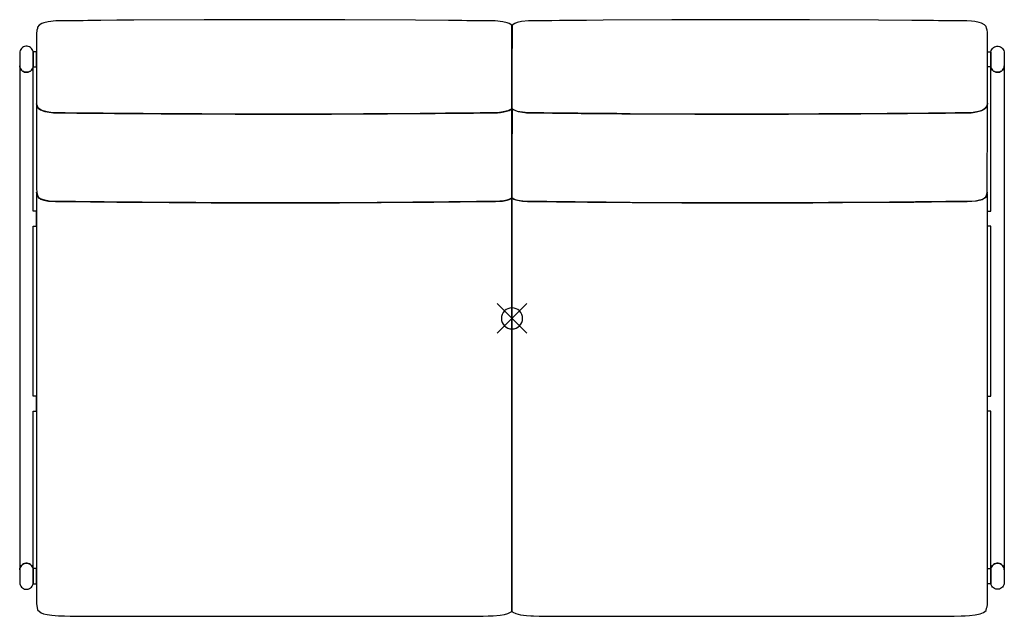
# Model space of a CAD drawing. Extents: x 0 to 1.17, y -0.35 to 0.35.
import ezdxf

# ---------------------------------------------------------------- set-up
doc = ezdxf.new("R2010")
doc.units = 0
doc.header["$MEASUREMENT"] = 0
for name, color, linetype in [('72_ARTEK_AKFURNITURE_D2_CH_BAC', 18, 'CONTINUOUS'), ('72_ARTEK_AKFURNITURE_D2_CH_FOO', 18, 'CONTINUOUS'), ('72_ARTEK_AKFURNITURE_D2_CH_SEA', 18, 'CONTINUOUS'), ('72_ARTEK_AKFURNITURE_D2SNAP', 1, 'CONTINUOUS'), ('72OFGO2D01_GRAFIK', 1, 'CONTINUOUS')]:
    doc.layers.add(name, color=color, linetype=linetype)

# ---------------------------------------------------------------- blocks, each defined once
blk = doc.blocks.new('OB2D__000000')
at = {"layer": '72_ARTEK_AKFURNITURE_D2_CH_BAC'}
for points in [[(0.585, 0.249), (0.585, 0.3039), (0.585, 0.3313), (0.585, 0.345), (0.5848, 0.3484), (0.5816, 0.3503), (0.5791, 0.3512), (0.574, 0.3524), (0.5651, 0.3534), (0.5614, 0.3534), (0.5559, 0.3534), (0.5479, 0.3535), (0.543, 0.3535), (0.536, 0.3536), (0.5314, 0.3536), (0.5255, 0.3537), (0.5183, 0.3538), (0.5097, 0.3539), (0.4702, 0.3543), (0.3865, 0.3548), (0.2192, 0.3548), (0.1356, 0.3542), (0.1153, 0.3541), (0.0963, 0.3538), (0.088, 0.3538), (0.0811, 0.3537), (0.0755, 0.3536), (0.0711, 0.3536), (0.0643, 0.3535), (0.0597, 0.3535), (0.0517, 0.3534), (0.0464, 0.3534), (0.0428, 0.3534), (0.0338, 0.3524), (0.0288, 0.3512), (0.0263, 0.3503), (0.0231, 0.3484), (0.0212, 0.346), (0.0211, 0.3445), (0.0203, 0.3423), (0.02, 0.3379), (0.02, 0.3299), (0.02, 0.298), (0.02, 0.2661), (0.02, 0.2581), (0.0201, 0.2543), (0.0206, 0.2524), (0.022, 0.2499), (0.0249, 0.2478), (0.0298, 0.2459), (0.0378, 0.2445), (0.04, 0.2442), (0.042, 0.2441), (0.0475, 0.2441), (0.0563, 0.244), (0.0679, 0.2439), (0.0825, 0.2438), (0.1008, 0.2436), (0.1128, 0.2435), (0.1281, 0.2433), (0.1466, 0.2432), (0.1682, 0.243), (0.2562, 0.2427), (0.2749, 0.2427), (0.2906, 0.2426), (0.3158, 0.2426), (0.3311, 0.2427), (0.3495, 0.2427), (0.3707, 0.2427), (0.3929, 0.2428), (0.4372, 0.243), (0.459, 0.2432), (0.4779, 0.2433), (0.4936, 0.2435), (0.506, 0.2436), (0.5246, 0.2438), (0.5394, 0.2439), (0.5511, 0.244), (0.5601, 0.2441), (0.5658, 0.2441), (0.5679, 0.2442), (0.5691, 0.2444), (0.5713, 0.2446), (0.5754, 0.2452), (0.5816, 0.2471), (0.585, 0.249)], [(0.585, 0.249), (0.585, 0.3039), (0.585, 0.3313), (0.585, 0.345), (0.5848, 0.3484), (0.5816, 0.3503), (0.5791, 0.3512), (0.574, 0.3524), (0.5651, 0.3534), (0.5614, 0.3534), (0.5559, 0.3534), (0.5479, 0.3535), (0.543, 0.3535), (0.536, 0.3536), (0.5314, 0.3536), (0.5255, 0.3537), (0.5183, 0.3538), (0.5097, 0.3539), (0.4702, 0.3543), (0.3865, 0.3548), (0.2192, 0.3548), (0.1356, 0.3542), (0.1153, 0.3541), (0.0963, 0.3538), (0.088, 0.3538), (0.0811, 0.3537), (0.0755, 0.3536), (0.0711, 0.3536), (0.0643, 0.3535), (0.0597, 0.3535), (0.0517, 0.3534), (0.0464, 0.3534), (0.0428, 0.3534), (0.0338, 0.3524), (0.0288, 0.3512), (0.0263, 0.3503), (0.0231, 0.3484), (0.0212, 0.346), (0.0211, 0.3445), (0.0203, 0.3423), (0.02, 0.3379), (0.02, 0.3299), (0.02, 0.298), (0.02, 0.2661), (0.02, 0.2581), (0.0201, 0.2543), (0.0206, 0.2524), (0.022, 0.2499), (0.0249, 0.2478), (0.0298, 0.2459), (0.0378, 0.2445), (0.04, 0.2442), (0.042, 0.2441), (0.0475, 0.2441), (0.0563, 0.244), (0.0679, 0.2439), (0.0825, 0.2438), (0.1008, 0.2436), (0.1128, 0.2435), (0.1281, 0.2433), (0.1466, 0.2432), (0.1682, 0.243), (0.2562, 0.2427), (0.2749, 0.2427), (0.2906, 0.2426), (0.3158, 0.2426), (0.3311, 0.2427), (0.3495, 0.2427), (0.3707, 0.2427), (0.3929, 0.2428), (0.4372, 0.243), (0.459, 0.2432), (0.4779, 0.2433), (0.4936, 0.2435), (0.506, 0.2436), (0.5246, 0.2438), (0.5394, 0.2439), (0.5511, 0.244), (0.5601, 0.2441), (0.5658, 0.2441), (0.5679, 0.2442), (0.5691, 0.2444), (0.5713, 0.2446), (0.5754, 0.2452), (0.5816, 0.2471), (0.585, 0.249)], [(0.5853, 0.3485), (0.585, 0.2923), (0.585, 0.2641), (0.585, 0.25), (0.5856, 0.2486), (0.5872, 0.2476), (0.5922, 0.2458), (0.6002, 0.2444), (0.6024, 0.2442), (0.6053, 0.2441), (0.6117, 0.2441), (0.6212, 0.244), (0.6331, 0.2439), (0.6482, 0.2437), (0.6571, 0.2436), (0.6672, 0.2435), (0.6802, 0.2434), (0.6964, 0.2433), (0.7156, 0.2431), (0.7372, 0.243), (0.7806, 0.2428), (0.8023, 0.2427), (0.8227, 0.2427), (0.8404, 0.2427), (0.8552, 0.2426), (0.8797, 0.2426), (0.8951, 0.2427), (0.9134, 0.2427), (0.956, 0.2428), (0.9994, 0.243), (1.0207, 0.2432), (1.0393, 0.2433), (1.0548, 0.2434), (1.0671, 0.2436), (1.0855, 0.2438), (1.1003, 0.2439), (1.112, 0.244), (1.1211, 0.2441), (1.1272, 0.2441), (1.1297, 0.2442), (1.1308, 0.2443), (1.133, 0.2446), (1.1371, 0.2452), (1.1434, 0.2469), (1.1468, 0.2489), (1.1489, 0.2512), (1.1499, 0.2543), (1.15, 0.2619), (1.15, 0.3243), (1.15, 0.3399), (1.1497, 0.3422), (1.1492, 0.3434), (1.1489, 0.3449), (1.1486, 0.3466), (1.1464, 0.3487), (1.143, 0.3506), (1.1402, 0.3515), (1.135, 0.3526), (1.131, 0.3531), (1.1256, 0.3534), (1.1217, 0.3534), (1.1149, 0.3534), (1.1067, 0.3535), (1.1006, 0.3535), (1.0918, 0.3536), (1.0857, 0.3537), (1.0782, 0.3538), (1.0602, 0.354), (1.0204, 0.3544), (0.9386, 0.3548), (0.775, 0.3548), (0.6932, 0.3542), (0.6737, 0.354), (0.6554, 0.3538), (0.6477, 0.3537), (0.6413, 0.3537), (0.6322, 0.3536), (0.6258, 0.3535), (0.6214, 0.3535), (0.6136, 0.3534), (0.6084, 0.3534), (0.6048, 0.3534), (0.5961, 0.3525), (0.591, 0.3513), (0.5885, 0.3504), (0.5853, 0.3485)], [(0.5853, 0.3485), (0.585, 0.2923), (0.585, 0.2641), (0.585, 0.25), (0.5856, 0.2486), (0.5872, 0.2476), (0.5922, 0.2458), (0.6002, 0.2444), (0.6024, 0.2442), (0.6053, 0.2441), (0.6117, 0.2441), (0.6212, 0.244), (0.6331, 0.2439), (0.6482, 0.2437), (0.6571, 0.2436), (0.6672, 0.2435), (0.6802, 0.2434), (0.6964, 0.2433), (0.7156, 0.2431), (0.7372, 0.243), (0.7806, 0.2428), (0.8023, 0.2427), (0.8227, 0.2427), (0.8404, 0.2427), (0.8552, 0.2426), (0.8797, 0.2426), (0.8951, 0.2427), (0.9134, 0.2427), (0.956, 0.2428), (0.9994, 0.243), (1.0207, 0.2432), (1.0393, 0.2433), (1.0548, 0.2434), (1.0671, 0.2436), (1.0855, 0.2438), (1.1003, 0.2439), (1.112, 0.244), (1.1211, 0.2441), (1.1272, 0.2441), (1.1297, 0.2442), (1.1308, 0.2443), (1.133, 0.2446), (1.1371, 0.2452), (1.1434, 0.2469), (1.1468, 0.2489), (1.1489, 0.2512), (1.1499, 0.2543), (1.15, 0.2619), (1.15, 0.3243), (1.15, 0.3399), (1.1497, 0.3422), (1.1492, 0.3434), (1.1489, 0.3449), (1.1486, 0.3466), (1.1464, 0.3487), (1.143, 0.3506), (1.1402, 0.3515), (1.135, 0.3526), (1.131, 0.3531), (1.1256, 0.3534), (1.1217, 0.3534), (1.1149, 0.3534), (1.1067, 0.3535), (1.1006, 0.3535), (1.0918, 0.3536), (1.0857, 0.3537), (1.0782, 0.3538), (1.0602, 0.354), (1.0204, 0.3544), (0.9386, 0.3548), (0.775, 0.3548), (0.6932, 0.3542), (0.6737, 0.354), (0.6554, 0.3538), (0.6477, 0.3537), (0.6413, 0.3537), (0.6322, 0.3536), (0.6258, 0.3535), (0.6214, 0.3535), (0.6136, 0.3534), (0.6084, 0.3534), (0.6048, 0.3534), (0.5961, 0.3525), (0.591, 0.3513), (0.5885, 0.3504), (0.5853, 0.3485)], [(0.5829, 0.1418), (0.585, 0.1437), (0.585, 0.1475), (0.585, 0.1551), (0.585, 0.1703), (0.585, 0.2006), (0.585, 0.231), (0.585, 0.2462), (0.585, 0.2481), (0.585, 0.249), (0.5842, 0.2485), (0.58, 0.2465), (0.5724, 0.2448), (0.5677, 0.2442), (0.5647, 0.2441), (0.5575, 0.2441), (0.547, 0.244), (0.5335, 0.2439), (0.5161, 0.2437), (0.5058, 0.2436), (0.4925, 0.2434), (0.4757, 0.2433), (0.4552, 0.2431), (0.4086, 0.2429), (0.3619, 0.2427), (0.3408, 0.2427), (0.323, 0.2426), (0.3085, 0.2426), (0.2959, 0.2426), (0.2804, 0.2427), (0.2617, 0.2427), (0.2397, 0.2427), (0.2163, 0.2428), (0.1696, 0.243), (0.1468, 0.2432), (0.1273, 0.2433), (0.1115, 0.2435), (0.0992, 0.2436), (0.0804, 0.2438), (0.0655, 0.2439), (0.054, 0.244), (0.0455, 0.2441), (0.0409, 0.2442), (0.0396, 0.2443), (0.0372, 0.2445), (0.0328, 0.2452), (0.0262, 0.2471), (0.0228, 0.2492), (0.0209, 0.2518), (0.02, 0.2547), (0.02, 0.2463), (0.02, 0.179), (0.02, 0.1622), (0.02, 0.1538), (0.0202, 0.1499), (0.0207, 0.1474), (0.0218, 0.1444), (0.0251, 0.1418), (0.0288, 0.1405), (0.0343, 0.1394), (0.0427, 0.1389), (0.0491, 0.1389), (0.0613, 0.1388), (0.0655, 0.1387), (0.071, 0.1387), (0.0843, 0.1385), (0.0981, 0.1384), (0.106, 0.1383), (0.1154, 0.1382), (0.1282, 0.138), (0.1442, 0.1379), (0.1777, 0.1376), (0.2111, 0.1375), (0.2276, 0.1374), (0.2409, 0.1374), (0.2503, 0.1374), (0.2579, 0.1374), (0.2664, 0.1373), (0.2762, 0.1373), (0.2885, 0.1373), (0.3037, 0.1373), (0.319, 0.1373), (0.3315, 0.1373), (0.3412, 0.1373), (0.3498, 0.1374), (0.3574, 0.1374), (0.3667, 0.1374), (0.3799, 0.1374), (0.3963, 0.1375), (0.4297, 0.1376), (0.4632, 0.1379), (0.4793, 0.138), (0.4922, 0.1382), (0.5017, 0.1383), (0.5096, 0.1383), (0.5235, 0.1385), (0.5367, 0.1387), (0.5424, 0.1387), (0.5466, 0.1388), (0.5589, 0.1389), (0.5653, 0.1389), (0.5737, 0.1394), (0.5792, 0.1405), (0.5829, 0.1418)], [(0.5829, 0.1418), (0.585, 0.1437), (0.585, 0.1475), (0.585, 0.1551), (0.585, 0.1703), (0.585, 0.2006), (0.585, 0.231), (0.585, 0.2462), (0.585, 0.2481), (0.585, 0.249), (0.5842, 0.2485), (0.58, 0.2465), (0.5724, 0.2448), (0.5677, 0.2442), (0.5647, 0.2441), (0.5575, 0.2441), (0.547, 0.244), (0.5335, 0.2439), (0.5161, 0.2437), (0.5058, 0.2436), (0.4925, 0.2434), (0.4757, 0.2433), (0.4552, 0.2431), (0.4086, 0.2429), (0.3619, 0.2427), (0.3408, 0.2427), (0.323, 0.2426), (0.3085, 0.2426), (0.2959, 0.2426), (0.2804, 0.2427), (0.2617, 0.2427), (0.2397, 0.2427), (0.2163, 0.2428), (0.1696, 0.243), (0.1468, 0.2432), (0.1273, 0.2433), (0.1115, 0.2435), (0.0992, 0.2436), (0.0804, 0.2438), (0.0655, 0.2439), (0.054, 0.244), (0.0455, 0.2441), (0.0409, 0.2442), (0.0396, 0.2443), (0.0372, 0.2445), (0.0328, 0.2452), (0.0262, 0.2471), (0.0228, 0.2492), (0.0209, 0.2518), (0.02, 0.2547), (0.02, 0.2463), (0.02, 0.179), (0.02, 0.1622), (0.02, 0.1538), (0.0202, 0.1499), (0.0207, 0.1474), (0.0218, 0.1444), (0.0251, 0.1418), (0.0288, 0.1405), (0.0343, 0.1394), (0.0427, 0.1389), (0.0491, 0.1389), (0.0613, 0.1388), (0.0655, 0.1387), (0.071, 0.1387), (0.0843, 0.1385), (0.0981, 0.1384), (0.106, 0.1383), (0.1154, 0.1382), (0.1282, 0.138), (0.1442, 0.1379), (0.1777, 0.1376), (0.2111, 0.1375), (0.2276, 0.1374), (0.2409, 0.1374), (0.2503, 0.1374), (0.2579, 0.1374), (0.2664, 0.1373), (0.2762, 0.1373), (0.2885, 0.1373), (0.3037, 0.1373), (0.319, 0.1373), (0.3315, 0.1373), (0.3412, 0.1373), (0.3498, 0.1374), (0.3574, 0.1374), (0.3667, 0.1374), (0.3799, 0.1374), (0.3963, 0.1375), (0.4297, 0.1376), (0.4632, 0.1379), (0.4793, 0.138), (0.4922, 0.1382), (0.5017, 0.1383), (0.5096, 0.1383), (0.5235, 0.1385), (0.5367, 0.1387), (0.5424, 0.1387), (0.5466, 0.1388), (0.5589, 0.1389), (0.5653, 0.1389), (0.5737, 0.1394), (0.5792, 0.1405), (0.5829, 0.1418)], [(0.5853, 0.2488), (0.585, 0.189), (0.585, 0.1588), (0.585, 0.1437), (0.5871, 0.1418), (0.5896, 0.1408), (0.5973, 0.1393), (0.6036, 0.1389), (0.608, 0.1389), (0.6103, 0.1389), (0.6139, 0.1388), (0.623, 0.1388), (0.6292, 0.1387), (0.638, 0.1386), (0.6572, 0.1384), (0.6682, 0.1383), (0.6746, 0.1382), (0.6826, 0.1381), (0.6924, 0.138), (0.7038, 0.1379), (0.7276, 0.1377), (0.7751, 0.1375), (0.7869, 0.1374), (0.7972, 0.1374), (0.8056, 0.1374), (0.812, 0.1374), (0.823, 0.1374), (0.836, 0.1373), (0.8441, 0.1373), (0.8536, 0.1373), (0.8758, 0.1373), (0.8857, 0.1373), (0.8941, 0.1373), (0.9075, 0.1373), (0.9187, 0.1374), (0.9246, 0.1374), (0.9325, 0.1374), (0.9423, 0.1374), (0.9539, 0.1375), (0.9777, 0.1376), (1.0252, 0.1379), (1.0369, 0.138), (1.0471, 0.1381), (1.0556, 0.1382), (1.0624, 0.1382), (1.0735, 0.1384), (1.0834, 0.1385), (1.1018, 0.1387), (1.1084, 0.1388), (1.113, 0.1388), (1.1213, 0.1389), (1.1258, 0.1389), (1.1368, 0.1396), (1.1436, 0.1412), (1.1482, 0.1444), (1.149, 0.1462), (1.1497, 0.1495), (1.15, 0.2445), (1.15, 0.2505), (1.15, 0.2535), (1.15, 0.2549), (1.15, 0.2556), (1.1499, 0.2549), (1.1493, 0.252), (1.1482, 0.2501), (1.1436, 0.247), (1.1392, 0.2456), (1.1331, 0.2446), (1.1298, 0.2442), (1.1282, 0.2441), (1.1246, 0.2441), (1.119, 0.2441), (1.1117, 0.244), (1.1029, 0.2439), (1.0925, 0.2438), (1.08, 0.2437), (1.0652, 0.2435), (1.0556, 0.2435), (1.0442, 0.2434), (1.031, 0.2432), (1.0159, 0.2431), (0.9497, 0.2428), (0.9169, 0.2427), (0.9023, 0.2427), (0.8894, 0.2427), (0.8781, 0.2426), (0.8685, 0.2426), (0.8597, 0.2426), (0.8494, 0.2426), (0.8374, 0.2427), (0.8238, 0.2427), (0.8085, 0.2427), (0.792, 0.2427), (0.7256, 0.2431), (0.7095, 0.2432), (0.6952, 0.2433), (0.6827, 0.2434), (0.6721, 0.2435), (0.6633, 0.2436), (0.656, 0.2437), (0.6429, 0.2438), (0.6319, 0.2439), (0.6227, 0.244), (0.615, 0.244), (0.6088, 0.2441), (0.6046, 0.2441), (0.6025, 0.2442), (0.6008, 0.2444), (0.5975, 0.2448), (0.5917, 0.2459), (0.5878, 0.2473), (0.5853, 0.2488)], [(0.5853, 0.2488), (0.585, 0.189), (0.585, 0.1588), (0.585, 0.1437), (0.5871, 0.1418), (0.5896, 0.1408), (0.5973, 0.1393), (0.6036, 0.1389), (0.608, 0.1389), (0.6103, 0.1389), (0.6139, 0.1388), (0.623, 0.1388), (0.6292, 0.1387), (0.638, 0.1386), (0.6572, 0.1384), (0.6682, 0.1383), (0.6746, 0.1382), (0.6826, 0.1381), (0.6924, 0.138), (0.7038, 0.1379), (0.7276, 0.1377), (0.7751, 0.1375), (0.7869, 0.1374), (0.7972, 0.1374), (0.8056, 0.1374), (0.812, 0.1374), (0.823, 0.1374), (0.836, 0.1373), (0.8441, 0.1373), (0.8536, 0.1373), (0.8758, 0.1373), (0.8857, 0.1373), (0.8941, 0.1373), (0.9075, 0.1373), (0.9187, 0.1374), (0.9246, 0.1374), (0.9325, 0.1374), (0.9423, 0.1374), (0.9539, 0.1375), (0.9777, 0.1376), (1.0252, 0.1379), (1.0369, 0.138), (1.0471, 0.1381), (1.0556, 0.1382), (1.0624, 0.1382), (1.0735, 0.1384), (1.0834, 0.1385), (1.1018, 0.1387), (1.1084, 0.1388), (1.113, 0.1388), (1.1213, 0.1389), (1.1258, 0.1389), (1.1368, 0.1396), (1.1436, 0.1412), (1.1482, 0.1444), (1.149, 0.1462), (1.1497, 0.1495), (1.15, 0.2445), (1.15, 0.2505), (1.15, 0.2535), (1.15, 0.2549), (1.15, 0.2556), (1.1499, 0.2549), (1.1493, 0.252), (1.1482, 0.2501), (1.1436, 0.247), (1.1392, 0.2456), (1.1331, 0.2446), (1.1298, 0.2442), (1.1282, 0.2441), (1.1246, 0.2441), (1.119, 0.2441), (1.1117, 0.244), (1.1029, 0.2439), (1.0925, 0.2438), (1.08, 0.2437), (1.0652, 0.2435), (1.0556, 0.2435), (1.0442, 0.2434), (1.031, 0.2432), (1.0159, 0.2431), (0.9497, 0.2428), (0.9169, 0.2427), (0.9023, 0.2427), (0.8894, 0.2427), (0.8781, 0.2426), (0.8685, 0.2426), (0.8597, 0.2426), (0.8494, 0.2426), (0.8374, 0.2427), (0.8238, 0.2427), (0.8085, 0.2427), (0.792, 0.2427), (0.7256, 0.2431), (0.7095, 0.2432), (0.6952, 0.2433), (0.6827, 0.2434), (0.6721, 0.2435), (0.6633, 0.2436), (0.656, 0.2437), (0.6429, 0.2438), (0.6319, 0.2439), (0.6227, 0.244), (0.615, 0.244), (0.6088, 0.2441), (0.6046, 0.2441), (0.6025, 0.2442), (0.6008, 0.2444), (0.5975, 0.2448), (0.5917, 0.2459), (0.5878, 0.2473), (0.5853, 0.2488)]]:
    blk.add_lwpolyline(points, dxfattribs=at)
at = {"layer": '72_ARTEK_AKFURNITURE_D2_CH_FOO'}
for points in [[(0, 0.3152), (0, 0.3002), (0, 0.3002), (0.0001, 0.2988), (0.0005, 0.2973), (0.0012, 0.296), (0.0021, 0.2948), (0.0032, 0.2938), (0.0044, 0.2931), (0.0058, 0.2925), (0.0073, 0.2923), (0.0087, 0.2923), (0.0102, 0.2925), (0.0116, 0.2931), (0.0128, 0.2938), (0.0139, 0.2948), (0.0148, 0.296), (0.0155, 0.2973), (0.0159, 0.2988), (0.016, 0.3002), (0.016, 0.3152), (0.016, 0.3152), (0.0159, 0.3167), (0.0155, 0.3181), (0.0148, 0.3194), (0.0139, 0.3206), (0.0128, 0.3216), (0.0116, 0.3224), (0.0102, 0.3229), (0.0087, 0.3232), (0.0073, 0.3232), (0.0058, 0.3229), (0.0044, 0.3224), (0.0032, 0.3216), (0.0021, 0.3206), (0.0012, 0.3194), (0.0005, 0.3181), (0.0001, 0.3167), (0, 0.3152)], [(0, 0.3152), (0, 0.3002), (0, 0.3002), (0.0001, 0.2988), (0.0005, 0.2973), (0.0012, 0.296), (0.0021, 0.2948), (0.0032, 0.2938), (0.0044, 0.2931), (0.0058, 0.2925), (0.0073, 0.2923), (0.0087, 0.2923), (0.0102, 0.2925), (0.0116, 0.2931), (0.0128, 0.2938), (0.0139, 0.2948), (0.0148, 0.296), (0.0155, 0.2973), (0.0159, 0.2988), (0.016, 0.3002), (0.016, 0.3152), (0.016, 0.3152), (0.0159, 0.3167), (0.0155, 0.3181), (0.0148, 0.3194), (0.0139, 0.3206), (0.0128, 0.3216), (0.0116, 0.3224), (0.0102, 0.3229), (0.0087, 0.3232), (0.0073, 0.3232), (0.0058, 0.3229), (0.0044, 0.3224), (0.0032, 0.3216), (0.0021, 0.3206), (0.0012, 0.3194), (0.0005, 0.3181), (0.0001, 0.3167), (0, 0.3152)], [(0.02, 0.2987), (0.02, 0.3167), (0.016, 0.3167), (0.016, 0.2987), (0.02, 0.2987)], [(0.02, 0.2987), (0.02, 0.3167), (0.016, 0.3167), (0.016, 0.2987), (0.02, 0.2987)], [(1.15, 0.2987), (1.15, 0.3167), (1.154, 0.3167), (1.154, 0.2987), (1.15, 0.2987)], [(1.15, 0.2987), (1.15, 0.3167), (1.154, 0.3167), (1.154, 0.2987), (1.15, 0.2987)], [(1.17, 0.3152), (1.17, 0.3002), (1.17, 0.3002), (1.1699, 0.2988), (1.1695, 0.2973), (1.1688, 0.296), (1.1679, 0.2948), (1.1668, 0.2938), (1.1656, 0.2931), (1.1642, 0.2925), (1.1627, 0.2923), (1.1613, 0.2923), (1.1598, 0.2925), (1.1584, 0.2931), (1.1572, 0.2938), (1.1561, 0.2948), (1.1552, 0.296), (1.1545, 0.2973), (1.1541, 0.2988), (1.154, 0.3002), (1.154, 0.3152), (1.154, 0.3152), (1.1541, 0.3167), (1.1545, 0.3181), (1.1552, 0.3194), (1.1561, 0.3206), (1.1572, 0.3216), (1.1584, 0.3224), (1.1598, 0.3229), (1.1613, 0.3232), (1.1627, 0.3232), (1.1642, 0.3229), (1.1656, 0.3224), (1.1668, 0.3216), (1.1679, 0.3206), (1.1688, 0.3194), (1.1695, 0.3181), (1.1699, 0.3167), (1.17, 0.3152)], [(1.17, 0.3152), (1.17, 0.3002), (1.17, 0.3002), (1.1699, 0.2988), (1.1695, 0.2973), (1.1688, 0.296), (1.1679, 0.2948), (1.1668, 0.2938), (1.1656, 0.2931), (1.1642, 0.2925), (1.1627, 0.2923), (1.1613, 0.2923), (1.1598, 0.2925), (1.1584, 0.2931), (1.1572, 0.2938), (1.1561, 0.2948), (1.1552, 0.296), (1.1545, 0.2973), (1.1541, 0.2988), (1.154, 0.3002), (1.154, 0.3152), (1.154, 0.3152), (1.1541, 0.3167), (1.1545, 0.3181), (1.1552, 0.3194), (1.1561, 0.3206), (1.1572, 0.3216), (1.1584, 0.3224), (1.1598, 0.3229), (1.1613, 0.3232), (1.1627, 0.3232), (1.1642, 0.3229), (1.1656, 0.3224), (1.1668, 0.3216), (1.1679, 0.3206), (1.1688, 0.3194), (1.1695, 0.3181), (1.1699, 0.3167), (1.17, 0.3152)], [(0.016, -0.1103), (0.02, -0.1103), (0.02, -0.0923), (0.016, -0.0923), (0.016, 0.1094), (0.02, 0.1094), (0.02, 0.1274), (0.016, 0.1274), (0.016, 0.3002), (0.016, 0.3002), (0.0159, 0.2988), (0.0155, 0.2973), (0.0148, 0.296), (0.0139, 0.2948), (0.0128, 0.2938), (0.0116, 0.2931), (0.0102, 0.2925), (0.0087, 0.2923), (0.0073, 0.2923), (0.0058, 0.2925), (0.0044, 0.2931), (0.0032, 0.2938), (0.0021, 0.2948), (0.0012, 0.296), (0.0005, 0.2973), (0.0001, 0.2988), (0, 0.3002), (0, -0.2988), (0, -0.2988), (0.0001, -0.2973), (0.0005, -0.2959), (0.0012, -0.2946), (0.0021, -0.2934), (0.0032, -0.2924), (0.0044, -0.2916), (0.0058, -0.2911), (0.0073, -0.2908), (0.0087, -0.2908), (0.0102, -0.2911), (0.0116, -0.2916), (0.0128, -0.2924), (0.0139, -0.2934), (0.0148, -0.2946), (0.0155, -0.2959), (0.0159, -0.2973), (0.016, -0.2988), (0.016, -0.1103)], [(0.016, -0.1103), (0.02, -0.1103), (0.02, -0.0923), (0.016, -0.0923), (0.016, 0.1094), (0.02, 0.1094), (0.02, 0.1274), (0.016, 0.1274), (0.016, 0.3002), (0.016, 0.3002), (0.0159, 0.2988), (0.0155, 0.2973), (0.0148, 0.296), (0.0139, 0.2948), (0.0128, 0.2938), (0.0116, 0.2931), (0.0102, 0.2925), (0.0087, 0.2923), (0.0073, 0.2923), (0.0058, 0.2925), (0.0044, 0.2931), (0.0032, 0.2938), (0.0021, 0.2948), (0.0012, 0.296), (0.0005, 0.2973), (0.0001, 0.2988), (0, 0.3002), (0, -0.2988), (0, -0.2988), (0.0001, -0.2973), (0.0005, -0.2959), (0.0012, -0.2946), (0.0021, -0.2934), (0.0032, -0.2924), (0.0044, -0.2916), (0.0058, -0.2911), (0.0073, -0.2908), (0.0087, -0.2908), (0.0102, -0.2911), (0.0116, -0.2916), (0.0128, -0.2924), (0.0139, -0.2934), (0.0148, -0.2946), (0.0155, -0.2959), (0.0159, -0.2973), (0.016, -0.2988), (0.016, -0.1103)], [(1.154, -0.1103), (1.15, -0.1103), (1.15, -0.0923), (1.154, -0.0923), (1.154, 0.1094), (1.15, 0.1094), (1.15, 0.1274), (1.154, 0.1274), (1.154, 0.3002), (1.154, 0.3002), (1.1541, 0.2988), (1.1545, 0.2973), (1.1552, 0.296), (1.1561, 0.2948), (1.1572, 0.2938), (1.1584, 0.2931), (1.1598, 0.2925), (1.1613, 0.2923), (1.1627, 0.2923), (1.1642, 0.2925), (1.1656, 0.2931), (1.1668, 0.2938), (1.1679, 0.2948), (1.1688, 0.296), (1.1695, 0.2973), (1.1699, 0.2988), (1.17, 0.3002), (1.17, -0.2988), (1.17, -0.2988), (1.1699, -0.2973), (1.1695, -0.2959), (1.1688, -0.2946), (1.1679, -0.2934), (1.1668, -0.2924), (1.1656, -0.2916), (1.1642, -0.2911), (1.1627, -0.2908), (1.1613, -0.2908), (1.1598, -0.2911), (1.1584, -0.2916), (1.1572, -0.2924), (1.1561, -0.2934), (1.1552, -0.2946), (1.1545, -0.2959), (1.1541, -0.2973), (1.154, -0.2988), (1.154, -0.1103)], [(1.154, -0.1103), (1.15, -0.1103), (1.15, -0.0923), (1.154, -0.0923), (1.154, 0.1094), (1.15, 0.1094), (1.15, 0.1274), (1.154, 0.1274), (1.154, 0.3002), (1.154, 0.3002), (1.1541, 0.2988), (1.1545, 0.2973), (1.1552, 0.296), (1.1561, 0.2948), (1.1572, 0.2938), (1.1584, 0.2931), (1.1598, 0.2925), (1.1613, 0.2923), (1.1627, 0.2923), (1.1642, 0.2925), (1.1656, 0.2931), (1.1668, 0.2938), (1.1679, 0.2948), (1.1688, 0.296), (1.1695, 0.2973), (1.1699, 0.2988), (1.17, 0.3002), (1.17, -0.2988), (1.17, -0.2988), (1.1699, -0.2973), (1.1695, -0.2959), (1.1688, -0.2946), (1.1679, -0.2934), (1.1668, -0.2924), (1.1656, -0.2916), (1.1642, -0.2911), (1.1627, -0.2908), (1.1613, -0.2908), (1.1598, -0.2911), (1.1584, -0.2916), (1.1572, -0.2924), (1.1561, -0.2934), (1.1552, -0.2946), (1.1545, -0.2959), (1.1541, -0.2973), (1.154, -0.2988), (1.154, -0.1103)], [(0, -0.2988), (0, -0.3138), (0, -0.3138), (0.0001, -0.3152), (0.0005, -0.3167), (0.0012, -0.318), (0.0021, -0.3192), (0.0032, -0.3202), (0.0044, -0.3209), (0.0058, -0.3215), (0.0073, -0.3217), (0.0087, -0.3217), (0.0102, -0.3215), (0.0116, -0.3209), (0.0128, -0.3202), (0.0139, -0.3192), (0.0148, -0.318), (0.0155, -0.3167), (0.0159, -0.3152), (0.016, -0.3138), (0.016, -0.2988), (0.016, -0.2988), (0.0159, -0.2973), (0.0155, -0.2959), (0.0148, -0.2946), (0.0139, -0.2934), (0.0128, -0.2924), (0.0116, -0.2916), (0.0102, -0.2911), (0.0087, -0.2908), (0.0073, -0.2908), (0.0058, -0.2911), (0.0044, -0.2916), (0.0032, -0.2924), (0.0021, -0.2934), (0.0012, -0.2946), (0.0005, -0.2959), (0.0001, -0.2973), (0, -0.2988)], [(0, -0.2988), (0, -0.3138), (0, -0.3138), (0.0001, -0.3152), (0.0005, -0.3167), (0.0012, -0.318), (0.0021, -0.3192), (0.0032, -0.3202), (0.0044, -0.3209), (0.0058, -0.3215), (0.0073, -0.3217), (0.0087, -0.3217), (0.0102, -0.3215), (0.0116, -0.3209), (0.0128, -0.3202), (0.0139, -0.3192), (0.0148, -0.318), (0.0155, -0.3167), (0.0159, -0.3152), (0.016, -0.3138), (0.016, -0.2988), (0.016, -0.2988), (0.0159, -0.2973), (0.0155, -0.2959), (0.0148, -0.2946), (0.0139, -0.2934), (0.0128, -0.2924), (0.0116, -0.2916), (0.0102, -0.2911), (0.0087, -0.2908), (0.0073, -0.2908), (0.0058, -0.2911), (0.0044, -0.2916), (0.0032, -0.2924), (0.0021, -0.2934), (0.0012, -0.2946), (0.0005, -0.2959), (0.0001, -0.2973), (0, -0.2988)], [(1.17, -0.2988), (1.17, -0.3138), (1.17, -0.3138), (1.1699, -0.3152), (1.1695, -0.3167), (1.1688, -0.318), (1.1679, -0.3192), (1.1668, -0.3202), (1.1656, -0.3209), (1.1642, -0.3215), (1.1627, -0.3217), (1.1613, -0.3217), (1.1598, -0.3215), (1.1584, -0.3209), (1.1572, -0.3202), (1.1561, -0.3192), (1.1552, -0.318), (1.1545, -0.3167), (1.1541, -0.3152), (1.154, -0.3138), (1.154, -0.2988), (1.154, -0.2988), (1.1541, -0.2973), (1.1545, -0.2959), (1.1552, -0.2946), (1.1561, -0.2934), (1.1572, -0.2924), (1.1584, -0.2916), (1.1598, -0.2911), (1.1613, -0.2908), (1.1627, -0.2908), (1.1642, -0.2911), (1.1656, -0.2916), (1.1668, -0.2924), (1.1679, -0.2934), (1.1688, -0.2946), (1.1695, -0.2959), (1.1699, -0.2973), (1.17, -0.2988)], [(1.17, -0.2988), (1.17, -0.3138), (1.17, -0.3138), (1.1699, -0.3152), (1.1695, -0.3167), (1.1688, -0.318), (1.1679, -0.3192), (1.1668, -0.3202), (1.1656, -0.3209), (1.1642, -0.3215), (1.1627, -0.3217), (1.1613, -0.3217), (1.1598, -0.3215), (1.1584, -0.3209), (1.1572, -0.3202), (1.1561, -0.3192), (1.1552, -0.318), (1.1545, -0.3167), (1.1541, -0.3152), (1.154, -0.3138), (1.154, -0.2988), (1.154, -0.2988), (1.1541, -0.2973), (1.1545, -0.2959), (1.1552, -0.2946), (1.1561, -0.2934), (1.1572, -0.2924), (1.1584, -0.2916), (1.1598, -0.2911), (1.1613, -0.2908), (1.1627, -0.2908), (1.1642, -0.2911), (1.1656, -0.2916), (1.1668, -0.2924), (1.1679, -0.2934), (1.1688, -0.2946), (1.1695, -0.2959), (1.1699, -0.2973), (1.17, -0.2988)], [(0.02, -0.3153), (0.02, -0.2973), (0.016, -0.2973), (0.016, -0.3153), (0.02, -0.3153)], [(0.02, -0.3153), (0.02, -0.2973), (0.016, -0.2973), (0.016, -0.3153), (0.02, -0.3153)], [(1.15, -0.3153), (1.15, -0.2973), (1.154, -0.2973), (1.154, -0.3153), (1.15, -0.3153)], [(1.15, -0.3153), (1.15, -0.2973), (1.154, -0.2973), (1.154, -0.3153), (1.15, -0.3153)]]:
    blk.add_lwpolyline(points, dxfattribs=at)
at = {"layer": '72_ARTEK_AKFURNITURE_D2_CH_SEA'}
for points in [[(0.585, -0.3483), (0.585, 0.0844), (0.585, 0.1385), (0.585, 0.1419), (0.585, 0.1428), (0.5846, 0.1428), (0.5834, 0.1421), (0.5788, 0.1404), (0.5754, 0.1397), (0.5707, 0.1391), (0.5653, 0.1389), (0.5615, 0.1389), (0.556, 0.1388), (0.5479, 0.1388), (0.543, 0.1387), (0.5358, 0.1386), (0.5189, 0.1385), (0.5099, 0.1384), (0.4998, 0.1382), (0.4937, 0.1382), (0.4862, 0.1381), (0.4773, 0.138), (0.4671, 0.1379), (0.3822, 0.1374), (0.373, 0.1374), (0.3654, 0.1374), (0.3593, 0.1374), (0.3546, 0.1374), (0.3442, 0.1373), (0.3322, 0.1373), (0.3247, 0.1373), (0.3161, 0.1373), (0.2961, 0.1373), (0.287, 0.1373), (0.279, 0.1373), (0.2663, 0.1373), (0.2455, 0.1374), (0.2386, 0.1374), (0.2301, 0.1374), (0.2095, 0.1375), (0.167, 0.1377), (0.1457, 0.1379), (0.1256, 0.1381), (0.1175, 0.1381), (0.1108, 0.1382), (0.1002, 0.1383), (0.0825, 0.1385), (0.0664, 0.1387), (0.061, 0.1388), (0.0569, 0.1388), (0.0493, 0.1389), (0.045, 0.1389), (0.0409, 0.1389), (0.0352, 0.1393), (0.0281, 0.1407), (0.0237, 0.1426), (0.0217, 0.1446), (0.0212, 0.1455), (0.0207, 0.1473), (0.0201, 0.1501), (0.0201, 0.1458), (0.0201, 0.1383), (0.0201, 0.0222), (0.0201, -0.21), (0.0201, -0.3261), (0.0201, -0.3333), (0.0201, -0.3393), (0.0206, -0.3433), (0.0213, -0.3464), (0.0255, -0.3498), (0.0284, -0.3509), (0.0327, -0.3519), (0.0381, -0.3527), (0.0421, -0.353), (0.046, -0.3533), (0.0486, -0.3534), (0.0532, -0.3535), (0.0598, -0.3537), (0.0678, -0.3537), (0.0759, -0.3538), (0.086, -0.3538), (0.1108, -0.3538), (0.1172, -0.3538), (0.1188, -0.3538), (0.1203, -0.3538), (0.1231, -0.3538), (0.1272, -0.3538), (0.1327, -0.3538), (0.1467, -0.3539), (0.1591, -0.3539), (0.1687, -0.3539), (0.1854, -0.3539), (0.2186, -0.3539), (0.2357, -0.3539), (0.2473, -0.3539), (0.2622, -0.3539), (0.3288, -0.3539), (0.3454, -0.3539), (0.3604, -0.3539), (0.3721, -0.3539), (0.3809, -0.3539), (0.4141, -0.3539), (0.4308, -0.3539), (0.4391, -0.3539), (0.4487, -0.3539), (0.461, -0.3539), (0.475, -0.3538), (0.4806, -0.3538), (0.4848, -0.3538), (0.4876, -0.3538), (0.4891, -0.3538), (0.502, -0.3538), (0.5261, -0.3538), (0.5352, -0.3538), (0.5432, -0.3537), (0.5509, -0.3536), (0.5567, -0.3535), (0.5606, -0.3534), (0.5627, -0.3533), (0.571, -0.3526), (0.5762, -0.3517), (0.5802, -0.3507), (0.585, -0.3483)], [(0.585, -0.3483), (0.585, 0.0844), (0.585, 0.1385), (0.585, 0.1419), (0.585, 0.1428), (0.5846, 0.1428), (0.5834, 0.1421), (0.5788, 0.1404), (0.5754, 0.1397), (0.5707, 0.1391), (0.5653, 0.1389), (0.5615, 0.1389), (0.556, 0.1388), (0.5479, 0.1388), (0.543, 0.1387), (0.5358, 0.1386), (0.5189, 0.1385), (0.5099, 0.1384), (0.4998, 0.1382), (0.4937, 0.1382), (0.4862, 0.1381), (0.4773, 0.138), (0.4671, 0.1379), (0.3822, 0.1374), (0.373, 0.1374), (0.3654, 0.1374), (0.3593, 0.1374), (0.3546, 0.1374), (0.3442, 0.1373), (0.3322, 0.1373), (0.3247, 0.1373), (0.3161, 0.1373), (0.2961, 0.1373), (0.287, 0.1373), (0.279, 0.1373), (0.2663, 0.1373), (0.2455, 0.1374), (0.2386, 0.1374), (0.2301, 0.1374), (0.2095, 0.1375), (0.167, 0.1377), (0.1457, 0.1379), (0.1256, 0.1381), (0.1175, 0.1381), (0.1108, 0.1382), (0.1002, 0.1383), (0.0825, 0.1385), (0.0664, 0.1387), (0.061, 0.1388), (0.0569, 0.1388), (0.0493, 0.1389), (0.045, 0.1389), (0.0409, 0.1389), (0.0352, 0.1393), (0.0281, 0.1407), (0.0237, 0.1426), (0.0217, 0.1446), (0.0212, 0.1455), (0.0207, 0.1473), (0.0201, 0.1501), (0.0201, 0.1458), (0.0201, 0.1383), (0.0201, 0.0222), (0.0201, -0.21), (0.0201, -0.3261), (0.0201, -0.3333), (0.0201, -0.3393), (0.0206, -0.3433), (0.0213, -0.3464), (0.0255, -0.3498), (0.0284, -0.3509), (0.0327, -0.3519), (0.0381, -0.3527), (0.0421, -0.353), (0.046, -0.3533), (0.0486, -0.3534), (0.0532, -0.3535), (0.0598, -0.3537), (0.0678, -0.3537), (0.0759, -0.3538), (0.086, -0.3538), (0.1108, -0.3538), (0.1172, -0.3538), (0.1188, -0.3538), (0.1203, -0.3538), (0.1231, -0.3538), (0.1272, -0.3538), (0.1327, -0.3538), (0.1467, -0.3539), (0.1591, -0.3539), (0.1687, -0.3539), (0.1854, -0.3539), (0.2186, -0.3539), (0.2357, -0.3539), (0.2473, -0.3539), (0.2622, -0.3539), (0.3288, -0.3539), (0.3454, -0.3539), (0.3604, -0.3539), (0.3721, -0.3539), (0.3809, -0.3539), (0.4141, -0.3539), (0.4308, -0.3539), (0.4391, -0.3539), (0.4487, -0.3539), (0.461, -0.3539), (0.475, -0.3538), (0.4806, -0.3538), (0.4848, -0.3538), (0.4876, -0.3538), (0.4891, -0.3538), (0.502, -0.3538), (0.5261, -0.3538), (0.5352, -0.3538), (0.5432, -0.3537), (0.5509, -0.3536), (0.5567, -0.3535), (0.5606, -0.3534), (0.5627, -0.3533), (0.571, -0.3526), (0.5762, -0.3517), (0.5802, -0.3507), (0.585, -0.3483)], [(0.5871, 0.1418), (0.5859, 0.1425), (0.5851, 0.143), (0.585, 0.1422), (0.585, 0.1381), (0.585, 0.13), (0.585, 0.1137), (0.585, 0.0812), (0.585, 0.0161), (0.585, -0.114), (0.585, -0.2442), (0.585, -0.3092), (0.585, -0.3418), (0.585, -0.3458), (0.585, -0.3479), (0.5861, -0.349), (0.5895, -0.3506), (0.595, -0.352), (0.6021, -0.3529), (0.6072, -0.3533), (0.6104, -0.3534), (0.6171, -0.3536), (0.6272, -0.3537), (0.6383, -0.3538), (0.6449, -0.3538), (0.6527, -0.3538), (0.6697, -0.3538), (0.6784, -0.3538), (0.6806, -0.3538), (0.6825, -0.3538), (0.6869, -0.3538), (0.6937, -0.3538), (0.703, -0.3539), (0.7124, -0.3539), (0.7206, -0.3539), (0.7334, -0.3539), (0.7447, -0.3539), (0.7674, -0.3539), (0.79, -0.3539), (0.7958, -0.3539), (0.8029, -0.3539), (0.8115, -0.3539), (0.8217, -0.3539), (0.9121, -0.3539), (0.922, -0.3539), (0.9304, -0.3539), (0.9429, -0.3539), (0.9656, -0.3539), (0.9882, -0.3539), (0.9995, -0.3539), (1.0055, -0.3539), (1.0126, -0.3539), (1.021, -0.3539), (1.0307, -0.3539), (1.0396, -0.3538), (1.046, -0.3538), (1.0499, -0.3538), (1.0516, -0.3538), (1.0537, -0.3538), (1.0711, -0.3538), (1.0873, -0.3538), (1.0995, -0.3538), (1.1103, -0.3536), (1.1188, -0.3535), (1.1235, -0.3533), (1.1287, -0.353), (1.1352, -0.3523), (1.1414, -0.351), (1.1452, -0.3494), (1.1483, -0.3471), (1.1489, -0.3443), (1.1496, -0.3427), (1.1499, -0.3399), (1.1499, -0.3363), (1.1499, -0.3316), (1.1499, -0.2526), (1.1499, -0.0947), (1.1499, 0.0632), (1.1499, 0.1422), (1.1499, 0.1477), (1.1498, 0.1501), (1.1494, 0.1478), (1.1487, 0.1453), (1.1471, 0.1431), (1.1442, 0.1414), (1.1407, 0.1403), (1.1358, 0.1394), (1.1284, 0.1389), (1.1231, 0.1389), (1.1195, 0.1388), (1.1142, 0.1388), (1.1086, 0.1388), (1.1004, 0.1387), (1.0775, 0.1384), (1.0644, 0.1383), (1.0566, 0.1382), (1.0462, 0.1381), (1.0334, 0.138), (1.019, 0.1378), (0.99, 0.1376), (0.9611, 0.1375), (0.9467, 0.1374), (0.9341, 0.1374), (0.9243, 0.1374), (0.9173, 0.1374), (0.9031, 0.1373), (0.8948, 0.1373), (0.8845, 0.1373), (0.872, 0.1373), (0.8581, 0.1373), (0.846, 0.1373), (0.836, 0.1373), (0.8204, 0.1374), (0.8065, 0.1374), (0.7964, 0.1374), (0.7834, 0.1374), (0.7255, 0.1377), (0.6967, 0.138), (0.6842, 0.1381), (0.6742, 0.1382), (0.6599, 0.1384), (0.6479, 0.1385), (0.6364, 0.1386), (0.6264, 0.1387), (0.6147, 0.1388), (0.6102, 0.1389), (0.6075, 0.1389), (0.6015, 0.139), (0.5946, 0.1396), (0.5902, 0.1406), (0.5871, 0.1418)], [(0.5871, 0.1418), (0.5859, 0.1425), (0.5851, 0.143), (0.585, 0.1422), (0.585, 0.1381), (0.585, 0.13), (0.585, 0.1137), (0.585, 0.0812), (0.585, 0.0161), (0.585, -0.114), (0.585, -0.2442), (0.585, -0.3092), (0.585, -0.3418), (0.585, -0.3458), (0.585, -0.3479), (0.5861, -0.349), (0.5895, -0.3506), (0.595, -0.352), (0.6021, -0.3529), (0.6072, -0.3533), (0.6104, -0.3534), (0.6171, -0.3536), (0.6272, -0.3537), (0.6383, -0.3538), (0.6449, -0.3538), (0.6527, -0.3538), (0.6697, -0.3538), (0.6784, -0.3538), (0.6806, -0.3538), (0.6825, -0.3538), (0.6869, -0.3538), (0.6937, -0.3538), (0.703, -0.3539), (0.7124, -0.3539), (0.7206, -0.3539), (0.7334, -0.3539), (0.7447, -0.3539), (0.7674, -0.3539), (0.79, -0.3539), (0.7958, -0.3539), (0.8029, -0.3539), (0.8115, -0.3539), (0.8217, -0.3539), (0.9121, -0.3539), (0.922, -0.3539), (0.9304, -0.3539), (0.9429, -0.3539), (0.9656, -0.3539), (0.9882, -0.3539), (0.9995, -0.3539), (1.0055, -0.3539), (1.0126, -0.3539), (1.021, -0.3539), (1.0307, -0.3539), (1.0396, -0.3538), (1.046, -0.3538), (1.0499, -0.3538), (1.0516, -0.3538), (1.0537, -0.3538), (1.0711, -0.3538), (1.0873, -0.3538), (1.0995, -0.3538), (1.1103, -0.3536), (1.1188, -0.3535), (1.1235, -0.3533), (1.1287, -0.353), (1.1352, -0.3523), (1.1414, -0.351), (1.1452, -0.3494), (1.1483, -0.3471), (1.1489, -0.3443), (1.1496, -0.3427), (1.1499, -0.3399), (1.1499, -0.3363), (1.1499, -0.3316), (1.1499, -0.2526), (1.1499, -0.0947), (1.1499, 0.0632), (1.1499, 0.1422), (1.1499, 0.1477), (1.1498, 0.1501), (1.1494, 0.1478), (1.1487, 0.1453), (1.1471, 0.1431), (1.1442, 0.1414), (1.1407, 0.1403), (1.1358, 0.1394), (1.1284, 0.1389), (1.1231, 0.1389), (1.1195, 0.1388), (1.1142, 0.1388), (1.1086, 0.1388), (1.1004, 0.1387), (1.0775, 0.1384), (1.0644, 0.1383), (1.0566, 0.1382), (1.0462, 0.1381), (1.0334, 0.138), (1.019, 0.1378), (0.99, 0.1376), (0.9611, 0.1375), (0.9467, 0.1374), (0.9341, 0.1374), (0.9243, 0.1374), (0.9173, 0.1374), (0.9031, 0.1373), (0.8948, 0.1373), (0.8845, 0.1373), (0.872, 0.1373), (0.8581, 0.1373), (0.846, 0.1373), (0.836, 0.1373), (0.8204, 0.1374), (0.8065, 0.1374), (0.7964, 0.1374), (0.7834, 0.1374), (0.7255, 0.1377), (0.6967, 0.138), (0.6842, 0.1381), (0.6742, 0.1382), (0.6599, 0.1384), (0.6479, 0.1385), (0.6364, 0.1386), (0.6264, 0.1387), (0.6147, 0.1388), (0.6102, 0.1389), (0.6075, 0.1389), (0.6015, 0.139), (0.5946, 0.1396), (0.5902, 0.1406), (0.5871, 0.1418)]]:
    blk.add_lwpolyline(points, dxfattribs=at)
at = {"layer": '72_ARTEK_AKFURNITURE_D2SNAP'}
for points in [[(0.5673, -0.0177), (0.6027, 0.0177)], [(0.5673, 0.0177), (0.6027, -0.0177)], [(0.5673, -0.0177), (0.6027, 0.0177)], [(0.5673, 0.0177), (0.6027, -0.0177)], [(0.5673, -0.0177), (0.6027, 0.0177)], [(0.5673, 0.0177), (0.6027, -0.0177)], [(0.5673, -0.0177), (0.6027, 0.0177)], [(0.5673, 0.0177), (0.6027, -0.0177)], [(0.5673, -0.0177), (0.6027, 0.0177)], [(0.5673, 0.0177), (0.6027, -0.0177)], [(0.5673, -0.0177), (0.6027, 0.0177)], [(0.5673, 0.0177), (0.6027, -0.0177)], [(0.5673, -0.0177), (0.6027, 0.0177)], [(0.5673, 0.0177), (0.6027, -0.0177)], [(0.5975, 0), (0.5973, 0.0024), (0.5965, 0.0048), (0.5954, 0.0069), (0.5938, 0.0088), (0.5919, 0.0104), (0.5898, 0.0115), (0.5874, 0.0123), (0.585, 0.0125), (0.5826, 0.0123), (0.5802, 0.0115), (0.5781, 0.0104), (0.5762, 0.0088), (0.5746, 0.0069), (0.5735, 0.0048), (0.5727, 0.0024), (0.5725, 0), (0.5727, -0.0024), (0.5735, -0.0048), (0.5746, -0.0069), (0.5762, -0.0088), (0.5781, -0.0104), (0.5802, -0.0115), (0.5826, -0.0123), (0.585, -0.0125), (0.5874, -0.0123), (0.5898, -0.0115), (0.5919, -0.0104), (0.5938, -0.0088), (0.5954, -0.0069), (0.5965, -0.0048), (0.5973, -0.0024), (0.5975, 0)], [(0.5975, 0), (0.5973, 0.0024), (0.5965, 0.0048), (0.5954, 0.0069), (0.5938, 0.0088), (0.5919, 0.0104), (0.5898, 0.0115), (0.5874, 0.0123), (0.585, 0.0125), (0.5826, 0.0123), (0.5802, 0.0115), (0.5781, 0.0104), (0.5762, 0.0088), (0.5746, 0.0069), (0.5735, 0.0048), (0.5727, 0.0024), (0.5725, 0), (0.5727, -0.0024), (0.5735, -0.0048), (0.5746, -0.0069), (0.5762, -0.0088), (0.5781, -0.0104), (0.5802, -0.0115), (0.5826, -0.0123), (0.585, -0.0125), (0.5874, -0.0123), (0.5898, -0.0115), (0.5919, -0.0104), (0.5938, -0.0088), (0.5954, -0.0069), (0.5965, -0.0048), (0.5973, -0.0024), (0.5975, 0)], [(0.5975, 0), (0.5973, 0.0024), (0.5965, 0.0048), (0.5954, 0.0069), (0.5938, 0.0088), (0.5919, 0.0104), (0.5898, 0.0115), (0.5874, 0.0123), (0.585, 0.0125), (0.5826, 0.0123), (0.5802, 0.0115), (0.5781, 0.0104), (0.5762, 0.0088), (0.5746, 0.0069), (0.5735, 0.0048), (0.5727, 0.0024), (0.5725, 0), (0.5727, -0.0024), (0.5735, -0.0048), (0.5746, -0.0069), (0.5762, -0.0088), (0.5781, -0.0104), (0.5802, -0.0115), (0.5826, -0.0123), (0.585, -0.0125), (0.5874, -0.0123), (0.5898, -0.0115), (0.5919, -0.0104), (0.5938, -0.0088), (0.5954, -0.0069), (0.5965, -0.0048), (0.5973, -0.0024), (0.5975, 0)], [(0.5975, 0), (0.5973, 0.0024), (0.5965, 0.0048), (0.5954, 0.0069), (0.5938, 0.0088), (0.5919, 0.0104), (0.5898, 0.0115), (0.5874, 0.0123), (0.585, 0.0125), (0.5826, 0.0123), (0.5802, 0.0115), (0.5781, 0.0104), (0.5762, 0.0088), (0.5746, 0.0069), (0.5735, 0.0048), (0.5727, 0.0024), (0.5725, 0), (0.5727, -0.0024), (0.5735, -0.0048), (0.5746, -0.0069), (0.5762, -0.0088), (0.5781, -0.0104), (0.5802, -0.0115), (0.5826, -0.0123), (0.585, -0.0125), (0.5874, -0.0123), (0.5898, -0.0115), (0.5919, -0.0104), (0.5938, -0.0088), (0.5954, -0.0069), (0.5965, -0.0048), (0.5973, -0.0024), (0.5975, 0)], [(0.5975, 0), (0.5973, 0.0024), (0.5965, 0.0048), (0.5954, 0.0069), (0.5938, 0.0088), (0.5919, 0.0104), (0.5898, 0.0115), (0.5874, 0.0123), (0.585, 0.0125), (0.5826, 0.0123), (0.5802, 0.0115), (0.5781, 0.0104), (0.5762, 0.0088), (0.5746, 0.0069), (0.5735, 0.0048), (0.5727, 0.0024), (0.5725, 0), (0.5727, -0.0024), (0.5735, -0.0048), (0.5746, -0.0069), (0.5762, -0.0088), (0.5781, -0.0104), (0.5802, -0.0115), (0.5826, -0.0123), (0.585, -0.0125), (0.5874, -0.0123), (0.5898, -0.0115), (0.5919, -0.0104), (0.5938, -0.0088), (0.5954, -0.0069), (0.5965, -0.0048), (0.5973, -0.0024), (0.5975, 0)], [(0.5975, 0), (0.5973, 0.0024), (0.5965, 0.0048), (0.5954, 0.0069), (0.5938, 0.0088), (0.5919, 0.0104), (0.5898, 0.0115), (0.5874, 0.0123), (0.585, 0.0125), (0.5826, 0.0123), (0.5802, 0.0115), (0.5781, 0.0104), (0.5762, 0.0088), (0.5746, 0.0069), (0.5735, 0.0048), (0.5727, 0.0024), (0.5725, 0), (0.5727, -0.0024), (0.5735, -0.0048), (0.5746, -0.0069), (0.5762, -0.0088), (0.5781, -0.0104), (0.5802, -0.0115), (0.5826, -0.0123), (0.585, -0.0125), (0.5874, -0.0123), (0.5898, -0.0115), (0.5919, -0.0104), (0.5938, -0.0088), (0.5954, -0.0069), (0.5965, -0.0048), (0.5973, -0.0024), (0.5975, 0)], [(0.5975, 0), (0.5973, 0.0024), (0.5965, 0.0048), (0.5954, 0.0069), (0.5938, 0.0088), (0.5919, 0.0104), (0.5898, 0.0115), (0.5874, 0.0123), (0.585, 0.0125), (0.5826, 0.0123), (0.5802, 0.0115), (0.5781, 0.0104), (0.5762, 0.0088), (0.5746, 0.0069), (0.5735, 0.0048), (0.5727, 0.0024), (0.5725, 0), (0.5727, -0.0024), (0.5735, -0.0048), (0.5746, -0.0069), (0.5762, -0.0088), (0.5781, -0.0104), (0.5802, -0.0115), (0.5826, -0.0123), (0.585, -0.0125), (0.5874, -0.0123), (0.5898, -0.0115), (0.5919, -0.0104), (0.5938, -0.0088), (0.5954, -0.0069), (0.5965, -0.0048), (0.5973, -0.0024), (0.5975, 0)]]:
    blk.add_lwpolyline(points, dxfattribs=at)

msp = doc.modelspace()

# ---------------------------------------------------------------- block references
at = {"layer": '72OFGO2D01_GRAFIK'}
msp.add_blockref('OB2D__000000', (0, 0), dxfattribs=at)

doc.saveas('drawing.dxf')
